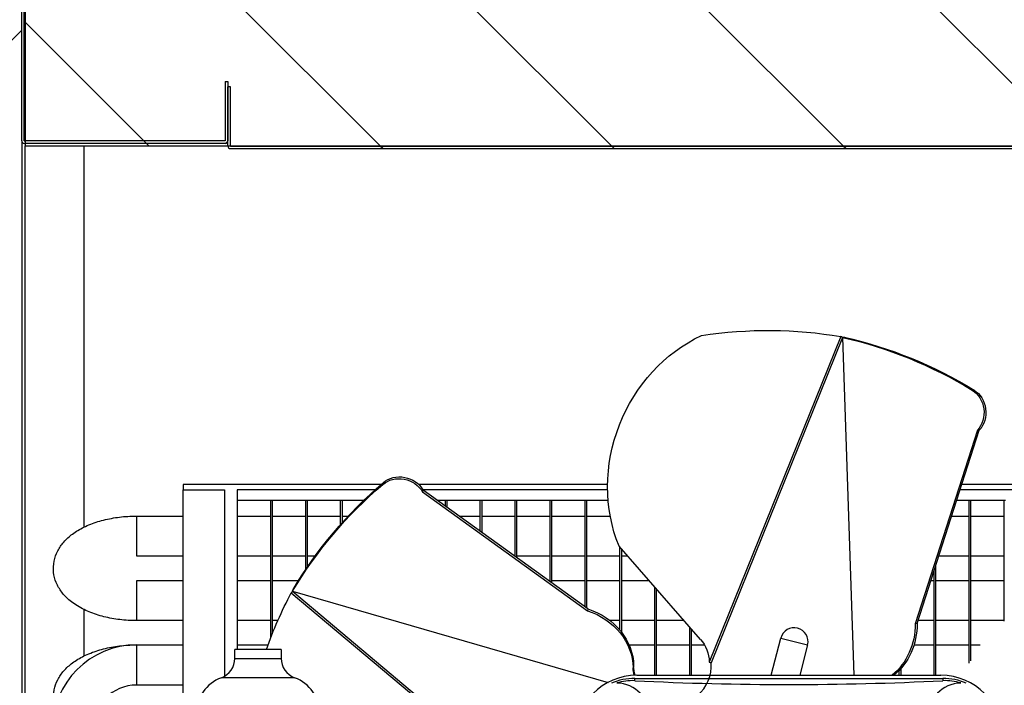
# Model space of a CAD drawing. Units: millimetres. Extents: x -67 to 1970, y -758 to 3135.
# Drawn here: x 1378 to 1388, y 555 to 561 of the extents above; entities that cross this region are included whole.
import ezdxf

# ---------------------------------------------------------------- set-up
doc = ezdxf.new("R2010")
doc.units = ezdxf.units.MM
for name, color, linetype in [('10UC2701', 7, 'Continuous'), ('10UC2706', 7, 'Continuous'), ('10UC2707', 7, 'Continuous'), ('10UC2728', 7, 'Continuous'), ('302UL26', 7, 'Continuous'), ('304X06', 7, 'Continuous'), ('304X20', 7, 'Continuous'), ('305X02', 7, 'Continuous'), ('504X50', 7, 'Continuous'), ('Default', 7, 'Continuous'), ('INYECTADOCUERPO', 7, 'Continuous')]:
    doc.layers.add(name, color=color, linetype=linetype)
doc.styles.add('SEACAD_Solid_Edge_ISO', font='seiso.ttf')
doc.dimstyles.new('INFRICO_COT', dxfattribs={"dimtxt": 3, "dimasz": 2.25, "dimexe": 1.5, "dimexo": 2.25, "dimgap": 1.5, "dimtad": 1, "dimdec": 0, "dimlfac": 20, "dimzin": 12, "dimtxsty": 'SEACAD_Solid_Edge_ISO', "dimblk1": '_SE_FILLED', "dimblk2": '_SE_FILLED', "dimsah": 1, "dimcen": 1.5, "dimadec": 1, "dimazin": 0, "dimtfac": 1, "dimtdec": 0, "dimtmove": 0, "dimatfit": 3, "dimfxl": 1, "dimtolj": 1, "dimtzin": 12, "dimarcsym": 0})
pattern_1 = [(135, (1444.9909, 471.9412), (1.122532, 1.122532), [])]

# ---------------------------------------------------------------- blocks, each defined once
blk = doc.blocks.new('_SE_FILLED')
at = {"color": 0}
blk.add_line((0, 0), (-1, 0), dxfattribs=at)
blk.add_solid([(0, 0), (-1, -0.1665), (-1, 0.1665), (0, 0)], dxfattribs=at)
blk = doc.blocks.new('*D919')
at = {"layer": 'Default', "color": 0, "linetype": 'Continuous', "lineweight": -2}
for p, q in [((1376.9144, 586.1849), (1373.3231, 586.1849)), ((1374.8231, 543.0642), (1374.8231, 583.9349)), ((1379.1549, 540.8142), (1373.3231, 540.8142))]:
    blk.add_line(p, q, dxfattribs=at)
at = {"layer": 'Defpoints', "color": 0, "linetype": 'Continuous'}
for p in [(1374.8231, 586.1849), (1379.1644, 586.1849), (1381.4049, 540.8142)]:
    blk.add_point(p, dxfattribs=at)
at = {"layer": 'Default', "color": 0, "linetype": 'Continuous', "lineweight": -2, "xscale": 2.25, "yscale": 2.25, "zscale": 2.25}
for p, rotation in [((1374.8231, 586.1849), 90), ((1374.8231, 540.8142), 270)]:
    blk.add_blockref('_SE_FILLED', p, dxfattribs=dict(at, rotation=rotation))
at = {"layer": 'Default', "color": 0, "linetype": 'Continuous', "insert": (1371.804, 563.4995), "char_height": 3, "attachment_point": 5, "rotation": 90, "style": 'SEACAD_Solid_Edge_ISO'}
blk.add_mtext('\\A1;\\A1;907', dxfattribs=at)

msp = doc.modelspace()

# ---------------------------------------------------------------- hatches: boundary and pattern name
at = {"layer": '10UC2706', "linetype": 'Continuous'}
h = msp.add_hatch(dxfattribs=at)
h.set_pattern_fill('LINE', scale=0.5, angle=45, style=0)
h.set_pattern_definition(pattern_1)
edge = h.paths.add_edge_path()
edge.add_line((1380.3181, 560.4339), (1380.3181, 559.8594))
edge.add_arc((1380.3186, 559.8594), 0.0005, 180, 270)
edge.add_line((1380.3186, 559.8589), (1392.7931, 559.8589))
edge.add_arc((1392.7931, 559.8334), 0.0255, 360, 450, ccw=False)
edge.add_line((1392.8186, 559.8334), (1392.8186, 550.3887))
edge.add_line((1392.8186, 550.3887), (1392.7936, 550.3887))
edge.add_line((1392.7936, 550.3887), (1392.7936, 559.8334))
edge.add_arc((1392.7931, 559.8334), 0.0005, 360, 450)
edge.add_line((1392.7931, 559.8339), (1380.3186, 559.8339))
edge.add_arc((1380.3186, 559.8594), 0.0255, 180, 270, ccw=False)
edge.add_line((1380.2931, 559.8594), (1380.2931, 560.4339))
edge.add_line((1380.2931, 560.4339), (1380.3181, 560.4339))
at = {"layer": '10UC2707', "linetype": 'Continuous'}
h = msp.add_hatch(dxfattribs=at)
h.set_pattern_fill('LINE', angle=135, style=0)
h.set_pattern_definition([(45, (1444.991, 471.9412), (2.245064, -2.245064), [])])
edge = h.paths.add_edge_path()
edge.add_line((1379.5931, 584.1589), (1379.5931, 583.8344))
edge.add_line((1379.5931, 583.8344), (1379.5681, 583.8344))
edge.add_line((1379.5681, 583.8344), (1379.5681, 584.1589))
edge.add_arc((1379.5676, 584.1589), 0.0005, 360, 450)
edge.add_line((1379.5676, 584.1594), (1378.3186, 584.1594))
edge.add_arc((1378.3186, 584.1589), 0.0005, 450, 540)
edge.add_line((1378.3181, 584.1589), (1378.3181, 559.9099))
edge.add_arc((1378.3186, 559.9099), 0.0005, 180, 270)
edge.add_line((1378.3186, 559.9094), (1380.2676, 559.9094))
edge.add_arc((1380.2676, 559.9099), 0.0005, 270, 360)
edge.add_line((1380.2681, 559.9099), (1380.2681, 560.4844))
edge.add_line((1380.2681, 560.4844), (1380.2931, 560.4844))
edge.add_line((1380.2931, 560.4844), (1380.2931, 559.9099))
edge.add_arc((1380.2676, 559.9099), 0.0255, 270, 360, ccw=False)
edge.add_line((1380.2676, 559.8844), (1378.3186, 559.8844))
edge.add_arc((1378.3186, 559.9099), 0.0255, 180, 270, ccw=False)
edge.add_line((1378.2931, 559.9099), (1378.2931, 584.1589))
edge.add_arc((1378.3186, 584.1589), 0.0255, 450, 540, ccw=False)
edge.add_line((1378.3186, 584.1844), (1379.5676, 584.1844))
edge.add_arc((1379.5676, 584.1589), 0.0255, 360, 450, ccw=False)
at = {"layer": '10UC2728', "linetype": 'Continuous'}
h = msp.add_hatch(dxfattribs=at)
h.set_pattern_fill('LINE', scale=0.5, angle=45, style=0)
h.set_pattern_definition(pattern_1)
edge = h.paths.add_edge_path()
edge.add_line((1393.2675, 561.8536), (1394.8025, 560.3186))
edge.add_arc((1394.7845, 560.3005), 0.0255, 360, 405, ccw=False)
edge.add_line((1394.81, 560.3005), (1394.81, 552.8111))
edge.add_arc((1394.7845, 552.8111), 0.0255, 270, 360, ccw=False)
edge.add_line((1394.7845, 552.7856), (1394.21, 552.7856))
edge.add_line((1394.21, 552.7856), (1394.21, 552.8106))
edge.add_line((1394.21, 552.8106), (1394.7845, 552.8106))
edge.add_arc((1394.7845, 552.8111), 0.0005, 270, 360)
edge.add_line((1394.785, 552.8111), (1394.785, 560.3005))
edge.add_arc((1394.7845, 560.3005), 0.0005, 360, 405)
edge.add_line((1394.7849, 560.3009), (1393.2498, 561.8359))
edge.add_arc((1393.2495, 561.8356), 0.0005, 405, 450)
edge.add_line((1393.2495, 561.8361), (1379.71, 561.8361))
edge.add_line((1379.71, 561.8361), (1379.71, 561.8611))
edge.add_line((1379.71, 561.8611), (1393.2495, 561.8611))
edge.add_arc((1393.2495, 561.8356), 0.0255, 405, 450, ccw=False)
at = {"layer": 'INYECTADOCUERPO', "linetype": 'Continuous'}
h = msp.add_hatch(dxfattribs=at)
h.set_pattern_fill('LINE', scale=0.5, angle=45, style=0)
h.set_pattern_definition(pattern_1)
h.paths.add_polyline_path([(1395.6522, 551.9089), (1408.718, 551.9089), (1409.6119, 552.8116), (1413.2961, 552.8116), (1413.2961, 549.5589), (1392.8191, 549.5589), (1392.8191, 559.8594), (1378.3251, 559.8594), (1378.3251, 584.1544), (1379.4604, 584.1544), (1379.4604, 582.5992), (1380.3201, 582.5992), (1380.3201, 561.8366), (1393.2497, 561.8366), (1394.7845, 560.3017), (1394.7845, 552.7766)])

# ---------------------------------------------------------------- linework, layer by layer
at = {"layer": '10UC2701', "color": 7, "linetype": 'Continuous'}
for p, q in [((1378.2946, 559.9013), (1378.2946, 547.7629)), ((1378.3251, 547.7324), (1378.3251, 559.8594)), ((1378.8946, 559.8594), (1378.8946, 556.1593)), ((1378.8946, 555.3634), (1378.8946, 554.9093))]:
    msp.add_line(p, q, dxfattribs=at)
at = {"layer": '10UC2706', "color": 7, "linetype": 'Continuous'}
for p, q in [((1380.3181, 560.4339), (1380.2931, 560.4339)), ((1380.2931, 559.8594), (1380.2931, 560.4339)), ((1380.3181, 559.8594), (1380.3181, 560.4339)), ((1380.3186, 559.8589), (1380.3186, 559.8594)), ((1380.3186, 559.8589), (1392.7931, 559.8589)), ((1380.3186, 559.8339), (1392.7931, 559.8339))]:
    msp.add_line(p, q, dxfattribs=at)
for radius in [0.0255, 0.0005]:
    msp.add_arc((1380.3186, 559.8594), radius, 180, 270, dxfattribs=at)
at = {"layer": '10UC2707', "color": 7, "linetype": 'Continuous'}
for p, q in [((1378.2931, 559.9099), (1378.2931, 584.1589)), ((1378.3181, 559.9099), (1378.3181, 584.1589)), ((1378.3186, 561.0083), (1378.3186, 559.9103)), ((1380.2681, 560.4844), (1380.2681, 559.9099)), ((1380.2681, 560.4844), (1380.2931, 560.4844)), ((1380.2931, 560.4844), (1380.2931, 559.9099)), ((1378.3182, 559.9099), (1378.3181, 559.9099)), ((1378.3186, 559.9103), (1378.3251, 559.9168)), ((1378.3186, 559.9094), (1378.3186, 559.9095)), ((1380.2676, 559.9094), (1378.3186, 559.9094)), ((1378.3251, 559.916), (1378.319, 559.9099)), ((1378.319, 559.9099), (1378.3251, 559.9099)), ((1380.2676, 559.8844), (1378.3186, 559.8844))]:
    msp.add_line(p, q, dxfattribs=at)
for centre, radius, start, end in [((1378.3186, 559.9099), 0.0255, 180, 270), ((1378.3186, 559.9099), 0.0005, 180, 270), ((1378.3207, 559.908), 0.00314, 133.30658, 142.9831), ((1378.3167, 559.912), 0.00314, 307.0169, 316.69342), ((1380.2676, 559.9099), 0.0255, 270, 0), ((1380.2676, 559.9099), 0.0005, 270, 0)]:
    msp.add_arc(centre, radius, start, end, dxfattribs=at)
at = {"layer": '302UL26', "color": 7, "linetype": 'Continuous'}
for p, q in [((1381.7787, 556.5734), (1379.8596, 556.5734)), ((1379.8596, 556.5734), (1379.8596, 556.5234)), ((1383.9768, 556.5734), (1382.1454, 556.5734)), ((1391.6096, 556.5734), (1387.4122, 556.5734)), ((1379.8596, 547.5234), (1379.8596, 556.5234)), ((1379.8596, 556.5234), (1380.2596, 556.5234)), ((1380.2596, 556.5234), (1380.2596, 554.714)), ((1381.7222, 556.5234), (1380.3846, 556.5234)), ((1380.3846, 556.5234), (1380.3846, 554.9734)), ((1383.9769, 556.5234), (1382.185, 556.5234)), ((1391.2096, 556.5234), (1387.3962, 556.5234)), ((1380.3846, 556.4234), (1380.7096, 556.4234)), ((1380.7096, 556.4234), (1380.7233, 556.4234)), ((1380.7096, 555.0892), (1380.7096, 556.4234)), ((1380.7233, 556.4234), (1381.0483, 556.4234)), ((1380.7233, 556.4234), (1380.7233, 555.1241)), ((1381.0483, 556.4234), (1381.062, 556.4234)), ((1381.0483, 555.7502), (1381.0483, 556.4234)), ((1381.062, 556.4234), (1381.387, 556.4234)), ((1381.062, 556.4234), (1381.062, 555.7704)), ((1381.387, 556.4234), (1381.4007, 556.4234)), ((1381.387, 556.1863), (1381.387, 556.4234)), ((1381.4007, 556.4234), (1381.6148, 556.4234)), ((1381.4007, 556.4234), (1381.4007, 556.2017)), ((1382.3211, 556.4234), (1382.4031, 556.4234)), ((1382.4031, 556.4234), (1382.4168, 556.4234)), ((1382.4031, 556.3642), (1382.4031, 556.4234)), ((1382.4168, 556.4234), (1382.7418, 556.4234)), ((1382.4168, 556.4234), (1382.4168, 556.3543)), ((1382.7418, 556.4234), (1382.7555, 556.4234)), ((1382.7418, 556.1199), (1382.7418, 556.4234)), ((1382.7555, 556.4234), (1383.0805, 556.4234)), ((1382.7555, 556.4234), (1382.7555, 556.11)), ((1383.0805, 556.4234), (1383.0942, 556.4234)), ((1383.0805, 555.8755), (1383.0805, 556.4234)), ((1383.0942, 556.4234), (1383.4192, 556.4234)), ((1383.0942, 556.4234), (1383.0942, 555.8656)), ((1383.4192, 556.4234), (1383.4329, 556.4234)), ((1383.4192, 555.6312), (1383.4192, 556.4234)), ((1383.4329, 556.4234), (1383.7579, 556.4234)), ((1383.4329, 556.4234), (1383.4329, 555.6213)), ((1383.7579, 556.4234), (1383.7717, 556.4234)), ((1383.7579, 555.3868), (1383.7579, 556.4234)), ((1383.7717, 556.4234), (1383.9817, 556.4234)), ((1383.7717, 556.4234), (1383.7717, 555.3769)), ((1387.3641, 556.4234), (1387.4838, 556.4234)), ((1387.4838, 556.4234), (1387.4975, 556.4234)), ((1387.4838, 554.8399), (1387.4838, 556.4234)), ((1387.4975, 556.4234), (1387.8225, 556.4234)), ((1387.4975, 556.4234), (1387.4975, 554.8628)), ((1387.8225, 556.4234), (1387.8362, 556.4234)), ((1387.8225, 555.2471), (1387.8225, 556.4234)), ((1379.4096, 555.8784), (1379.4096, 556.2684)), ((1379.4096, 556.2684), (1379.8596, 556.2684)), ((1380.3846, 556.2684), (1380.7096, 556.2684)), ((1380.7233, 556.2684), (1381.0483, 556.2684)), ((1381.062, 556.2684), (1381.387, 556.2684)), ((1381.4007, 556.2684), (1381.4619, 556.2684)), ((1382.536, 556.2684), (1382.7418, 556.2684)), ((1382.7555, 556.2684), (1383.0805, 556.2684)), ((1383.0942, 556.2684), (1383.4192, 556.2684)), ((1383.4329, 556.2684), (1383.7579, 556.2684)), ((1383.7717, 556.2684), (1384.0021, 556.2684)), ((1387.3143, 556.2684), (1387.4838, 556.2684)), ((1387.4975, 556.2684), (1387.8225, 556.2684)), ((1384.0967, 555.1599), (1384.0967, 555.9668)), ((1384.1104, 555.9511), (1384.1104, 555.1428)), ((1379.8596, 555.8784), (1379.4096, 555.8784)), ((1380.7096, 555.8784), (1380.3846, 555.8784)), ((1381.0483, 555.8784), (1380.7233, 555.8784)), ((1381.1383, 555.8784), (1381.062, 555.8784)), ((1383.0805, 555.8784), (1383.0766, 555.8784)), ((1383.4192, 555.8784), (1383.0942, 555.8784)), ((1383.7579, 555.8784), (1383.4329, 555.8784)), ((1384.0967, 555.8784), (1383.7717, 555.8784)), ((1384.1738, 555.8784), (1384.1104, 555.8784)), ((1387.4838, 555.8784), (1387.189, 555.8784)), ((1387.8225, 555.8784), (1387.4975, 555.8784)), ((1387.145, 554.7234), (1387.145, 555.7416)), ((1387.1588, 555.7843), (1387.1588, 554.7234)), ((1379.4096, 555.2534), (1379.4096, 555.6434)), ((1379.4096, 555.6434), (1379.8596, 555.6434)), ((1380.3846, 555.6434), (1380.7096, 555.6434)), ((1380.7233, 555.6434), (1380.9786, 555.6434)), ((1383.4023, 555.6434), (1383.4192, 555.6434)), ((1383.4329, 555.6434), (1383.7579, 555.6434)), ((1383.7717, 555.6434), (1384.0967, 555.6434)), ((1384.1104, 555.6434), (1384.3791, 555.6434)), ((1387.1135, 555.6434), (1387.145, 555.6434)), ((1387.1588, 555.6434), (1387.4838, 555.6434)), ((1387.4975, 555.6434), (1387.8225, 555.6434)), ((1384.4354, 554.7234), (1384.4354, 555.5789)), ((1384.4491, 555.5632), (1384.4491, 554.7234)), ((1379.8596, 555.2534), (1379.4096, 555.2534)), ((1380.7096, 555.2534), (1380.3846, 555.2534)), ((1380.7773, 555.2534), (1380.7233, 555.2534)), ((1384.0967, 555.2534), (1384.0004, 555.2534)), ((1384.4354, 555.2534), (1384.1104, 555.2534)), ((1384.7196, 555.2534), (1384.4491, 555.2534)), ((1387.145, 555.2534), (1386.9882, 555.2534)), ((1387.4838, 555.2534), (1387.1588, 555.2534)), ((1387.8225, 555.2534), (1387.4975, 555.2534)), ((1384.7741, 554.7234), (1384.7741, 555.191)), ((1384.7878, 555.1753), (1384.7878, 554.7234)), ((1379.4096, 554.6284), (1379.4096, 555.0184)), ((1379.4096, 555.0184), (1379.8596, 555.0184)), ((1380.3846, 555.0184), (1380.6829, 555.0184)), ((1384.1844, 555.0184), (1384.4354, 555.0184)), ((1384.4491, 555.0184), (1384.7741, 555.0184)), ((1384.7878, 555.0184), (1384.9162, 555.0184)), ((1386.9486, 555.0184), (1387.145, 555.0184)), ((1387.1588, 555.0184), (1387.4838, 555.0184)), ((1387.4975, 555.0184), (1387.5906, 555.0184)), ((1386.8063, 554.7234), (1386.8063, 554.7717)), ((1386.82, 554.7867), (1386.82, 554.7234)), ((1379.8596, 554.6284), (1379.4096, 554.6284))]:
    msp.add_line(p, q, dxfattribs=at)
for radius, end in [(0.82, 180), (0.43, 270)]:
    msp.add_arc((1379.4096, 554.1984), radius, 90, end, dxfattribs=at)
for points, knots in [([(1379.4096, 555.2534), (1379.3782, 555.2539), (1379.3016, 555.2555), (1379.1641, 555.2721), (1379.0147, 555.3095), (1378.8766, 555.3663), (1378.7634, 555.4396), (1378.6788, 555.5261), (1378.624, 555.6199), (1378.5969, 555.7238), (1378.6019, 555.8311), (1378.6383, 555.9322), (1378.7, 556.0207), (1378.7855, 556.0981), (1378.8958, 556.1644), (1379.0299, 556.217), (1379.1795, 556.2524), (1379.3124, 556.2668), (1379.3843, 556.2681), (1379.4096, 556.2684)], [0, 0, 0, 0, 0.03555, 0.1023, 0.169819, 0.238786, 0.309936, 0.370395, 0.426255, 0.479725, 0.536997, 0.591835, 0.64693, 0.705564, 0.769323, 0.836713, 0.904342, 0.971297, 1, 1, 1, 1]), ([(1378.6255, 554.379), (1378.6139, 554.4088), (1378.597, 554.4759), (1378.6019, 554.5811), (1378.6383, 554.6822), (1378.7, 554.7707), (1378.7855, 554.8481), (1378.8958, 554.9144), (1379.0299, 554.967), (1379.1795, 555.0024), (1379.3124, 555.0168), (1379.3843, 555.0181), (1379.4096, 555.0184)], [0.429453, 0.429453, 0.429453, 0.429453, 0.4797247, 0.5369974, 0.5918346, 0.6469301, 0.7055641, 0.7693233, 0.836713, 0.9043422, 0.9712968, 1, 1, 1, 1])]:
    msp.add_open_spline(points, degree=3, knots=knots, dxfattribs=at)
at = {"layer": '304X06', "color": 7, "linetype": 'Continuous'}
for p, q in [((1386.2394, 558.0092), (1384.963, 554.8512)), ((1386.2564, 558.0024), (1384.9799, 554.8439)), ((1386.2748, 558.0029), (1386.2564, 558.0024)), ((1386.2564, 558.0024), (1386.3638, 554.7234)), ((1386.2567, 558.0023), (1386.2748, 558.0029)), ((1386.2567, 558.0023), (1386.3641, 554.7234)), ((1387.5314, 557.4903), (1387.5133, 557.4897)), ((1387.5636, 557.1004), (1386.9607, 555.2236)), ((1386.9788, 555.2242), (1387.5817, 557.101)), ((1387.5817, 557.101), (1387.5636, 557.1004)), ((1381.8011, 556.5927), (1381.796, 556.5752)), ((1382.1869, 556.5202), (1382.1818, 556.5028)), ((1382.1818, 556.5028), (1383.7804, 555.3496)), ((1383.7854, 555.367), (1382.1869, 556.5202)), ((1384.8787, 555.0713), (1384.0875, 555.9773)), ((1380.9082, 555.5242), (1383.517, 553.3345)), ((1380.9251, 555.556), (1380.92, 555.5384)), ((1380.92, 555.5384), (1383.9806, 554.6546)), ((1380.92, 555.5384), (1383.5292, 553.3483)), ((1380.9201, 555.5386), (1380.9251, 555.556)), ((1380.9201, 555.5386), (1383.9809, 554.6548)), ((1383.7854, 555.367), (1383.7804, 555.3496)), ((1386.9788, 555.2242), (1386.9607, 555.2236)), ((1385.5638, 554.7234), (1385.6567, 555.0841)), ((1385.6567, 555.0841), (1385.9165, 555.0173)), ((1385.9165, 555.0173), (1385.8409, 554.7234)), ((1384.2294, 554.813), (1384.2244, 554.7955))]:
    msp.add_line(p, q, dxfattribs=at)
for centre, radius, start, end in [((1386.2546, 557.9928), 0.00972, 77.56051, 78.94244), ((1380.9285, 555.5336), 0.00971, 149.55895, 150.94264), ((1385.7866, 555.0507), 0.1342, 345.56488, 165.56488), ((1387.4687, 560.5989), 6.2701, 246.44496, 246.61303), ((1384.6062, 554.8127), 0.375, 256.21615, 4.76716)]:
    msp.add_arc(centre, radius, start, end, dxfattribs=at)
at = {"layer": '304X06', "color": 7, "linetype": 'Continuous', "extrusion": (0, 0, -1)}
for centre, major_axis, start_param, end_param in [((1385.3373, 556.6685), (-0.5621, -1.3907), 0.738526, 2.378273), ((1385.1725, 553.1429), (1.8736, 4.6357), 5.794301, 6.094792), ((1385.4073, 553.1019), (-0.1637, 4.9973), 0.228536, 0.529026), ((1385.4255, 553.1025), (-0.1637, 4.9973), 0.228536, 0.529026), ((1387.4103, 557.2753), (-0.008, 0.2442), 0.529026, 2.397762), ((1387.4285, 557.2759), (0.008, -0.2442), 3.670619, 5.539354), ((1385.3182, 553.2166), (-4.8037, 1.3871), 0.228855, 0.529345), ((1385.3233, 553.2341), (-4.8037, 1.3871), 0.228855, 0.529345), ((1381.9681, 556.4111), (-0.2347, 0.0678), 0.529345, 2.39808), ((1381.9732, 556.4285), (0.2347, -0.0678), 3.670938, 5.539673), ((1385.2066, 553.0058), (-3.8297, 3.2145), 5.960753, 6.09476), ((1383.6082, 554.8235), (0.5968, -0.1723), 4.743827, 6.019811), ((1383.6132, 554.8409), (0.5968, -0.1723), 4.743827, 6.019811), ((1386.4072, 555.2249), (0.0203, -0.6208), 4.743508, 5.681259), ((1386.4253, 555.2255), (0.0203, -0.6208), 4.743508, 5.682883), ((1384.6232, 554.8059), (0.1405, 0.3477), 0.423946, 1.102094), ((1384.5963, 554.7787), (-0.3603, 0.104), 5.803587, 6.019811), ((1384.6014, 554.7961), (-0.3603, 0.104), 5.751938, 6.019811)]:
    msp.add_ellipse(centre, major_axis=major_axis, ratio=0.891007, start_param=start_param, end_param=end_param, dxfattribs=at)
at = {"layer": '304X06', "color": 7, "linetype": 'Continuous'}
for points in [[(1386.2564, 558.0024), (1386.2505, 558.0047), (1386.2447, 558.0071), (1386.2394, 558.0092)], [(1380.92, 555.5384), (1380.9159, 555.5335), (1380.9118, 555.5286), (1380.9082, 555.5242)]]:
    msp.add_open_spline(points, degree=3, dxfattribs=at)
at = {"layer": '304X20', "color": 7, "linetype": 'Continuous'}
for p, q in [((1384.2396, 554.6934), (1387.2296, 554.6934)), ((1384.2396, 554.6706), (1384.2396, 554.6934)), ((1384.2596, 554.7234), (1387.2096, 554.7234)), ((1387.2296, 554.6934), (1387.2296, 554.6706))]:
    msp.add_line(p, q, dxfattribs=at)
for centre, radius, start, end in [((1384.2596, 554.1234), 0.6, 90, 180), ((1384.2396, 554.1434), 0.55, 90, 114.14846), ((1384.2174, 554.1666), 0.5046, 87.4851, 107.30671), ((1385.7346, 584.7808), 30.1472, 267.15754, 272.84246), ((1387.2096, 554.1234), 0.6, 0, 90), ((1387.2296, 554.1434), 0.55, 65.85154, 90), ((1387.2517, 554.1666), 0.5046, 72.6933, 92.51489), ((1384.0596, 554.3234), 0.325, 181.36826, 88.63174), ((1387.4096, 554.3234), 0.325, 91.36826, 358.63174)]:
    msp.add_arc(centre, radius, start, end, dxfattribs=at)
at = {"layer": '305X02', "color": 7, "linetype": 'Continuous'}
for p, q in [((1380.8101, 554.9734), (1380.3601, 554.9734)), ((1380.3601, 554.8875), (1380.3601, 554.9734)), ((1380.8101, 554.9734), (1380.8101, 554.8875)), ((1380.3601, 554.8875), (1380.8101, 554.8875)), ((1380.9405, 554.7), (1380.2296, 554.7))]:
    msp.add_line(p, q, dxfattribs=at)
for centre, radius, start, end in [((1380.1601, 554.8875), 0.2, 290.35441, 0), ((1381.0101, 554.8875), 0.2, 180, 249.64559), ((1380.3601, 554.3484), 0.375, 110.35441, 180), ((1380.8101, 554.3484), 0.375, 0, 69.64559)]:
    msp.add_arc(centre, radius, start, end, dxfattribs=at)
at = {"layer": '504X50', "color": 7, "linetype": 'Continuous'}
for p, q in [((1378.2931, 560.9828), (1377.7174, 560.4072)), ((1378.3251, 561.0148), (1378.3181, 561.0078))]:
    msp.add_line(p, q, dxfattribs=at)
at = {"layer": 'INYECTADOCUERPO', "color": 7, "linetype": 'Continuous'}
for p, q in [((1378.3251, 584.1544), (1378.3251, 559.8594)), ((1378.3251, 559.8594), (1392.8191, 559.8594))]:
    msp.add_line(p, q, dxfattribs=at)

# ---------------------------------------------------------------- dimensions: what is measured, and where the dimension line sits
at = {"layer": 'Default', "color": 7, "linetype": 'Continuous'}
dim = msp.add_linear_dim(base=(1374.8231, 586.1849), p1=(1381.4049, 540.8142), p2=(1379.1644, 586.1849), angle=90, text='\\A1;<>', dimstyle='INFRICO_COT', dxfattribs=at)
dim.commit()
dim.dimension.update_dxf_attribs({"geometry": '*D919', "text_midpoint": (1374.8231, 563.4995), "dimtype": 160})

doc.saveas('drawing.dxf')
